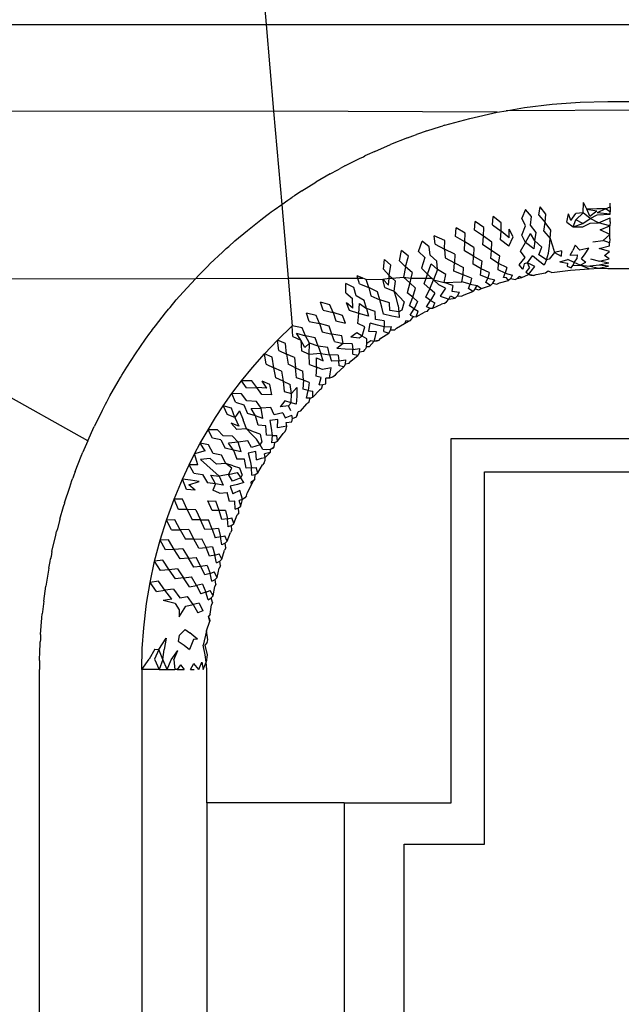
# Model space of a CAD drawing. Extents: x -67 to 41, y -49 to 50.
# Drawn here: x 8 to 9, y 29 to 29 of the extents above; entities that cross this region are included whole.
import ezdxf

# ---------------------------------------------------------------- set-up
doc = ezdxf.new("R2010")
doc.units = 0
doc.header["$MEASUREMENT"] = 0
doc.layers.get('0').update_dxf_attribs({"linetype": 'CONTINUOUS'})

msp = doc.modelspace()

# ---------------------------------------------------------------- linework, layer by layer
for p, q in [((8.36136, 29.51235), (8.36514, 29.46884)), ((8.19687, 29.46884), (8.36514, 29.46884)), ((8.36514, 29.46884), (8.36958, 29.41773)), ((8.36514, 29.46884), (8.83577, 29.46884)), ((8.50642, 29.41797), (8.51734, 29.41986)), ((8.85175, 29.41986), (8.50642, 29.41797)), ((8.51734, 29.41986), (8.53364, 29.42187)), ((8.53364, 29.42187), (8.55002, 29.42308)), ((8.55002, 29.42308), (8.56644, 29.42348)), ((8.56644, 29.42348), (8.80265, 29.42348)), ((8.36958, 29.41773), (8.19687, 29.41743)), ((8.36958, 29.41773), (8.37436, 29.36275)), ((8.50116, 29.41705), (8.36958, 29.41773)), ((8.47037, 29.4094), (8.48513, 29.41346)), ((8.48513, 29.41346), (8.50116, 29.41705)), ((8.50116, 29.41705), (8.50642, 29.41797)), ((8.45989, 29.40607), (8.46791, 29.40862)), ((8.46791, 29.40862), (8.4693, 29.40908)), ((8.47037, 29.4094), (8.4693, 29.40908)), ((8.44832, 29.40194), (8.43838, 29.39801)), ((8.44832, 29.40194), (8.45163, 29.40312)), ((8.45163, 29.40312), (8.4537, 29.40392)), ((8.45603, 29.40469), (8.4537, 29.40392)), ((8.45989, 29.40607), (8.45603, 29.40469)), ((8.42909, 29.394), (8.43838, 29.39801)), ((8.42022, 29.38985), (8.42242, 29.39088)), ((8.42242, 29.39088), (8.42336, 29.39136)), ((8.42475, 29.39197), (8.42336, 29.39136)), ((8.42909, 29.394), (8.42475, 29.39197)), ((8.41148, 29.38545), (8.40869, 29.38397)), ((8.41148, 29.38545), (8.42022, 29.38985)), ((8.40289, 29.3808), (8.3944, 29.37587)), ((8.40289, 29.3808), (8.40743, 29.38326)), ((8.40743, 29.38326), (8.40869, 29.38397)), ((8.38612, 29.37075), (8.3944, 29.37587)), ((8.37966, 29.36649), (8.38052, 29.36709)), ((8.38189, 29.36796), (8.38052, 29.36709)), ((8.38612, 29.37075), (8.38189, 29.36796)), ((8.3699, 29.35969), (8.37436, 29.36275)), ((8.37436, 29.36275), (8.37794, 29.36535)), ((8.37436, 29.36275), (8.37813, 29.31932)), ((8.37794, 29.36535), (8.37966, 29.36649)), ((8.52566, 29.3564), (8.52648, 29.36131)), ((8.52993, 29.35703), (8.52648, 29.36131)), ((8.55179, 29.35783), (8.55196, 29.36396)), ((8.55394, 29.35996), (8.55196, 29.36396)), ((8.56509, 29.36028), (8.56773, 29.36146)), ((8.56773, 29.36146), (8.56771, 29.35854)), ((8.56773, 29.36146), (8.56774, 29.36363)), ((8.36201, 29.35378), (8.36555, 29.35643)), ((8.36555, 29.35643), (8.36709, 29.35763)), ((8.36709, 29.35763), (8.36818, 29.3584)), ((8.36818, 29.3584), (8.3699, 29.35969)), ((8.49849, 29.35071), (8.49881, 29.35567)), ((8.50364, 29.35201), (8.49881, 29.35567)), ((8.51798, 29.35989), (8.51567, 29.35464)), ((8.52148, 29.35571), (8.51798, 29.35989)), ((8.52079, 29.35067), (8.52148, 29.35571)), ((8.52566, 29.3564), (8.52955, 29.35208)), ((8.52955, 29.35208), (8.52993, 29.35703)), ((8.54213, 29.35229), (8.54312, 29.35717)), ((8.54458, 29.35339), (8.54312, 29.35717)), ((8.54458, 29.35339), (8.54759, 29.35754)), ((8.54747, 29.35364), (8.55179, 29.35783)), ((8.55179, 29.35783), (8.54759, 29.35754)), ((8.55591, 29.35451), (8.55179, 29.35783)), ((8.55995, 29.36017), (8.55394, 29.35996)), ((8.55394, 29.35996), (8.55997, 29.35906)), ((8.55586, 29.35584), (8.55394, 29.35996)), ((8.55586, 29.35584), (8.55997, 29.35906)), ((8.55591, 29.35451), (8.56002, 29.35664)), ((8.56509, 29.36028), (8.55995, 29.36017)), ((8.56509, 29.36028), (8.56, 29.35788)), ((8.5677, 29.35714), (8.56, 29.35788)), ((8.56002, 29.35664), (8.5677, 29.35714)), ((8.56771, 29.35854), (8.56509, 29.36028)), ((8.5677, 29.35714), (8.56771, 29.35854)), ((8.35414, 29.34752), (8.36201, 29.35378)), ((8.48787, 29.34768), (8.4882, 29.35271)), ((8.49327, 29.34928), (8.4882, 29.35271)), ((8.49849, 29.35071), (8.50356, 29.347)), ((8.50356, 29.347), (8.50364, 29.35201)), ((8.51793, 29.35014), (8.51567, 29.35464)), ((8.51575, 29.34476), (8.51793, 29.35014)), ((8.52415, 29.34632), (8.52079, 29.35067)), ((8.52873, 29.34704), (8.52955, 29.35208)), ((8.53286, 29.34762), (8.52955, 29.35208)), ((8.54213, 29.35229), (8.546, 29.34959)), ((8.546, 29.34959), (8.54747, 29.35364)), ((8.546, 29.34959), (8.55163, 29.35154)), ((8.546, 29.34959), (8.55173, 29.34952)), ((8.55163, 29.35154), (8.54747, 29.35364)), ((8.55163, 29.35154), (8.55591, 29.35451)), ((8.55173, 29.34952), (8.556, 29.35177)), ((8.56097, 29.35187), (8.55591, 29.35451)), ((8.556, 29.35177), (8.56097, 29.35187)), ((8.56097, 29.35187), (8.56768, 29.35493)), ((8.56762, 29.35018), (8.56097, 29.35187)), ((8.56186, 29.3478), (8.56762, 29.35018)), ((8.5676, 29.34893), (8.56762, 29.35018)), ((8.56765, 29.35261), (8.56762, 29.35018)), ((8.56765, 29.35261), (8.56768, 29.35493)), ((8.34675, 29.34127), (8.35414, 29.34752)), ((8.47034, 29.34161), (8.46419, 29.34425)), ((8.46461, 29.33934), (8.46419, 29.34425)), ((8.47663, 29.34394), (8.47697, 29.34906)), ((8.4822, 29.34076), (8.47663, 29.34394)), ((8.48234, 29.34591), (8.47697, 29.34906)), ((8.4822, 29.34076), (8.48234, 29.34591)), ((8.49312, 29.34419), (8.48787, 29.34768)), ((8.49281, 29.33905), (8.49312, 29.34419)), ((8.49312, 29.34419), (8.49327, 29.34928)), ((8.49803, 29.34055), (8.49312, 29.34419)), ((8.50324, 29.34192), (8.50356, 29.347)), ((8.50822, 29.34313), (8.50356, 29.347)), ((8.50807, 29.33824), (8.51072, 29.3437)), ((8.50822, 29.34313), (8.50836, 29.34814)), ((8.51072, 29.3437), (8.50836, 29.34814)), ((8.51793, 29.34037), (8.51575, 29.34476)), ((8.51793, 29.34037), (8.52074, 29.34572)), ((8.52343, 29.34139), (8.52074, 29.34572)), ((8.52343, 29.34139), (8.52415, 29.34632)), ((8.52873, 29.34704), (8.53242, 29.34278)), ((8.53242, 29.34278), (8.53286, 29.34762)), ((8.56754, 29.34512), (8.56186, 29.3478)), ((8.56754, 29.34512), (8.56362, 29.34151)), ((8.56748, 29.34254), (8.56751, 29.34383)), ((8.56751, 29.34383), (8.56754, 29.34512)), ((8.56754, 29.34512), (8.56756, 29.3464)), ((8.56756, 29.3464), (8.5676, 29.34893)), ((8.3417, 29.3368), (8.34318, 29.33807)), ((8.34318, 29.33807), (8.34675, 29.34127)), ((8.45482, 29.33508), (8.45708, 29.34126)), ((8.46111, 29.33787), (8.45708, 29.34126)), ((8.46168, 29.33285), (8.46111, 29.33787)), ((8.46461, 29.33934), (8.47022, 29.33638)), ((8.47022, 29.33638), (8.47034, 29.34161)), ((8.48189, 29.33553), (8.4822, 29.34076)), ((8.48742, 29.33738), (8.4822, 29.34076)), ((8.49782, 29.33559), (8.49281, 29.33905)), ((8.49782, 29.33559), (8.49803, 29.34055)), ((8.50807, 29.33824), (8.50324, 29.34192)), ((8.515, 29.33522), (8.51793, 29.34037)), ((8.5227, 29.33673), (8.51793, 29.34037)), ((8.52343, 29.34139), (8.5227, 29.33673)), ((8.52755, 29.33754), (8.52343, 29.34139)), ((8.53147, 29.33402), (8.53197, 29.3382)), ((8.53197, 29.3382), (8.53242, 29.34278)), ((8.53242, 29.34278), (8.53374, 29.33845)), ((8.53374, 29.33845), (8.53495, 29.33451)), ((8.54719, 29.33887), (8.54571, 29.33572)), ((8.54986, 29.33585), (8.54719, 29.33887)), ((8.55747, 29.34074), (8.56362, 29.34151)), ((8.56129, 29.33693), (8.56738, 29.3384)), ((8.56743, 29.3401), (8.56362, 29.34151)), ((8.56738, 29.3384), (8.56743, 29.3401)), ((8.56748, 29.34254), (8.56743, 29.3401)), ((8.33229, 29.32793), (8.33941, 29.3347)), ((8.33941, 29.3347), (8.34084, 29.33597)), ((8.34084, 29.33597), (8.3417, 29.3368)), ((8.44362, 29.32964), (8.44497, 29.3356)), ((8.44892, 29.33229), (8.44497, 29.3356)), ((8.44733, 29.32611), (8.44892, 29.33229)), ((8.45859, 29.33148), (8.45482, 29.33508)), ((8.46564, 29.32929), (8.46168, 29.33285)), ((8.47619, 29.33349), (8.47022, 29.33638)), ((8.47022, 29.33638), (8.47065, 29.33135)), ((8.47619, 29.33349), (8.47601, 29.32838)), ((8.48722, 29.33236), (8.48189, 29.33553)), ((8.48698, 29.32759), (8.48722, 29.33236)), ((8.48742, 29.33738), (8.48722, 29.33236)), ((8.48722, 29.33236), (8.49236, 29.32933)), ((8.49757, 29.33089), (8.49782, 29.33559)), ((8.50284, 29.33233), (8.49782, 29.33559)), ((8.50201, 29.32793), (8.50284, 29.33233)), ((8.51777, 29.33164), (8.515, 29.33522)), ((8.5191, 29.32832), (8.52193, 29.33246)), ((8.52546, 29.3295), (8.52193, 29.33246)), ((8.52574, 29.33314), (8.52755, 29.33754)), ((8.53017, 29.33026), (8.52574, 29.33314)), ((8.53017, 29.33026), (8.53147, 29.33402)), ((8.53495, 29.33451), (8.53188, 29.33052)), ((8.53908, 29.33552), (8.53495, 29.33451)), ((8.53495, 29.33451), (8.53892, 29.33228)), ((8.53908, 29.33552), (8.53892, 29.33228)), ((8.54424, 29.33285), (8.54571, 29.33572)), ((8.54424, 29.33285), (8.54834, 29.33303)), ((8.54834, 29.33303), (8.54804, 29.3308)), ((8.55525, 29.33699), (8.54986, 29.33585)), ((8.55088, 29.33069), (8.55305, 29.33362)), ((8.55305, 29.33362), (8.55525, 29.33699)), ((8.56727, 29.33512), (8.56129, 29.33693)), ((8.56433, 29.33271), (8.56727, 29.33512)), ((8.56708, 29.3307), (8.56433, 29.33271)), ((8.32981, 29.32547), (8.33062, 29.32624)), ((8.33062, 29.32624), (8.33229, 29.32793)), ((8.43426, 29.32458), (8.43482, 29.33029)), ((8.43861, 29.32699), (8.43482, 29.33029)), ((8.43766, 29.32096), (8.43861, 29.32699)), ((8.44362, 29.32964), (8.44733, 29.32611)), ((8.45859, 29.33148), (8.45656, 29.32523)), ((8.46021, 29.32174), (8.46244, 29.32791)), ((8.46244, 29.32791), (8.46616, 29.3244)), ((8.46616, 29.3244), (8.46564, 29.32929)), ((8.47065, 29.33135), (8.47601, 29.32838)), ((8.47578, 29.32354), (8.47601, 29.32838)), ((8.47601, 29.32838), (8.48146, 29.32567)), ((8.49169, 29.32489), (8.48698, 29.32759)), ((8.49169, 29.32489), (8.49236, 29.32933)), ((8.50201, 29.32793), (8.49757, 29.33089)), ((8.50175, 29.3242), (8.50201, 29.32793)), ((8.50687, 29.32556), (8.50201, 29.32793)), ((8.51425, 29.3273), (8.51777, 29.33164)), ((8.51623, 29.32475), (8.51425, 29.3273)), ((8.51705, 29.3279), (8.51623, 29.32475)), ((8.5191, 29.32832), (8.51705, 29.3279)), ((8.52333, 29.32616), (8.5191, 29.32832)), ((8.52019, 29.32556), (8.5191, 29.32832)), ((8.52114, 29.32346), (8.52333, 29.32616)), ((8.52881, 29.32709), (8.52546, 29.3295)), ((8.53017, 29.33026), (8.52881, 29.32709)), ((8.53188, 29.33052), (8.53017, 29.33026)), ((8.53801, 29.32906), (8.54276, 29.33032)), ((8.53801, 29.32906), (8.54258, 29.32821)), ((8.54258, 29.32821), (8.54236, 29.32651)), ((8.54236, 29.32651), (8.54486, 29.32549)), ((8.54651, 29.32865), (8.54276, 29.33032)), ((8.54486, 29.32549), (8.5457, 29.32681)), ((8.54651, 29.32865), (8.5457, 29.32681)), ((8.5457, 29.32681), (8.55016, 29.3271)), ((8.54651, 29.32865), (8.54804, 29.3308)), ((8.55016, 29.3271), (8.54651, 29.32865)), ((8.55016, 29.3271), (8.55333, 29.32874)), ((8.55016, 29.3271), (8.55569, 29.32648)), ((8.55539, 29.3248), (8.55016, 29.3271)), ((8.55088, 29.33069), (8.55333, 29.32874)), ((8.56127, 29.32709), (8.55569, 29.32648)), ((8.55569, 29.32648), (8.56107, 29.32532)), ((8.55616, 29.33084), (8.56139, 29.32941)), ((8.56107, 29.32532), (8.56676, 29.32644)), ((8.56693, 29.32828), (8.56127, 29.32709)), ((8.56676, 29.32644), (8.56127, 29.32709)), ((8.56139, 29.32941), (8.56708, 29.3307)), ((8.56693, 29.32828), (8.56139, 29.32941)), ((8.32376, 29.31922), (8.3254, 29.32098)), ((8.3254, 29.32098), (8.32872, 29.32433)), ((8.32872, 29.32433), (8.32981, 29.32547)), ((8.4222, 29.31939), (8.41882, 29.32077)), ((8.41918, 29.31939), (8.41882, 29.32077)), ((8.43766, 29.32096), (8.43426, 29.32458)), ((8.43755, 29.31942), (8.43766, 29.32096)), ((8.43935, 29.31942), (8.43766, 29.32096)), ((8.44733, 29.32611), (8.4461, 29.32004)), ((8.45119, 29.32264), (8.44733, 29.32611)), ((8.45119, 29.32264), (8.4504, 29.31944)), ((8.46021, 29.32174), (8.45656, 29.32523)), ((8.45944, 29.31946), (8.46021, 29.32174)), ((8.46261, 29.31947), (8.46021, 29.32174)), ((8.46616, 29.3244), (8.46367, 29.31845)), ((8.47094, 29.32159), (8.46616, 29.3244)), ((8.47009, 29.31688), (8.47094, 29.32159)), ((8.48118, 29.32128), (8.47578, 29.32354)), ((8.4805, 29.31727), (8.48118, 29.32128)), ((8.48118, 29.32128), (8.48146, 29.32567)), ((8.48603, 29.31929), (8.48118, 29.32128)), ((8.4913, 29.32106), (8.49169, 29.32489)), ((8.49566, 29.3194), (8.4913, 29.32106)), ((8.49652, 29.3227), (8.49169, 29.32489)), ((8.49652, 29.3227), (8.49566, 29.3194)), ((8.506, 29.32233), (8.50175, 29.3242)), ((8.50498, 29.31975), (8.506, 29.32233)), ((8.50687, 29.32556), (8.506, 29.32233)), ((8.506, 29.32233), (8.51022, 29.32108)), ((8.50919, 29.31923), (8.51022, 29.32108)), ((8.51303, 29.31923), (8.51423, 29.32042)), ((8.51573, 29.31984), (8.51423, 29.32042)), ((8.51573, 29.31984), (8.51966, 29.32158)), ((8.52019, 29.32556), (8.51803, 29.32284)), ((8.51966, 29.32158), (8.51803, 29.32284)), ((8.51966, 29.32158), (8.52114, 29.32346)), ((8.52115, 29.32096), (8.51966, 29.32158)), ((8.52251, 29.32092), (8.51966, 29.32158)), ((8.52251, 29.32092), (8.52115, 29.32096)), ((8.52251, 29.32092), (8.52423, 29.32154)), ((8.52423, 29.32154), (8.52968, 29.32247)), ((8.52968, 29.32247), (8.53133, 29.32363)), ((8.53133, 29.32363), (8.5334, 29.32272)), ((8.5334, 29.32272), (8.54437, 29.32402)), ((8.54437, 29.32402), (8.55539, 29.3248)), ((8.55539, 29.3248), (8.56107, 29.32532)), ((8.56107, 29.32532), (8.56643, 29.32506)), ((8.56643, 29.32506), (8.80265, 29.32506)), ((8.19687, 29.319), (8.32376, 29.31922)), ((8.31848, 29.31357), (8.32376, 29.31922)), ((8.32376, 29.31922), (8.37813, 29.31932)), ((8.37813, 29.31932), (8.41918, 29.31939)), ((8.37813, 29.31932), (8.38057, 29.29122)), ((8.41676, 29.3138), (8.41207, 29.31631)), ((8.41217, 29.31066), (8.41207, 29.31631)), ((8.42008, 29.31599), (8.41918, 29.31939)), ((8.41918, 29.31939), (8.4222, 29.31939)), ((8.42008, 29.31599), (8.42557, 29.31378)), ((8.42417, 29.31859), (8.4222, 29.31939)), ((8.42417, 29.31859), (8.43386, 29.31879)), ((8.42557, 29.31378), (8.42417, 29.31859)), ((8.43386, 29.31879), (8.43755, 29.31942)), ((8.43511, 29.31394), (8.43386, 29.31879)), ((8.43727, 29.31519), (8.43386, 29.31879)), ((8.43727, 29.31519), (8.43755, 29.31942)), ((8.43755, 29.31942), (8.43935, 29.31942)), ((8.43935, 29.31942), (8.4461, 29.32004)), ((8.44144, 29.31754), (8.43935, 29.31942)), ((8.44056, 29.31167), (8.44144, 29.31754)), ((8.44969, 29.31662), (8.4461, 29.32004)), ((8.4461, 29.32004), (8.4504, 29.31944)), ((8.44969, 29.31662), (8.44814, 29.31081)), ((8.4504, 29.31944), (8.44969, 29.31662)), ((8.44969, 29.31662), (8.45309, 29.31339)), ((8.4504, 29.31944), (8.45944, 29.31946)), ((8.45825, 29.31594), (8.45944, 29.31946)), ((8.45825, 29.31594), (8.46147, 29.313)), ((8.45944, 29.31946), (8.46261, 29.31947)), ((8.46147, 29.313), (8.46367, 29.31845)), ((8.46367, 29.31845), (8.46261, 29.31947)), ((8.46367, 29.31845), (8.4669, 29.31549)), ((8.46367, 29.31845), (8.47009, 29.31688)), ((8.47086, 29.31339), (8.4669, 29.31549)), ((8.47009, 29.31688), (8.4805, 29.31727)), ((8.47508, 29.31515), (8.47009, 29.31688)), ((8.47508, 29.31515), (8.47451, 29.31179)), ((8.48525, 29.31593), (8.4805, 29.31727)), ((8.48427, 29.31321), (8.48525, 29.31593)), ((8.48603, 29.31929), (8.48525, 29.31593)), ((8.48525, 29.31593), (8.48947, 29.31505)), ((8.48831, 29.31301), (8.48947, 29.31505)), ((8.48947, 29.31505), (8.49203, 29.31333)), ((8.49203, 29.31333), (8.49731, 29.31501)), ((8.49463, 29.31674), (8.49566, 29.3194)), ((8.49731, 29.31501), (8.49463, 29.31674)), ((8.49566, 29.3194), (8.49986, 29.31833)), ((8.49873, 29.31638), (8.49731, 29.31501)), ((8.49873, 29.31638), (8.49986, 29.31833)), ((8.49873, 29.31638), (8.50102, 29.31581)), ((8.50102, 29.31581), (8.50249, 29.31653)), ((8.50249, 29.31653), (8.50784, 29.31797)), ((8.50668, 29.31954), (8.50498, 29.31975)), ((8.50784, 29.31797), (8.50668, 29.31954)), ((8.50919, 29.31923), (8.50784, 29.31797)), ((8.50919, 29.31923), (8.51171, 29.31862)), ((8.51171, 29.31862), (8.51303, 29.31923)), ((8.51303, 29.31923), (8.51573, 29.31984)), ((8.31226, 29.30652), (8.31848, 29.31357)), ((8.41217, 29.31066), (8.41594, 29.30741)), ((8.41819, 29.30895), (8.41676, 29.3138)), ((8.42284, 29.30627), (8.41819, 29.30895)), ((8.43084, 29.31138), (8.42557, 29.31378)), ((8.42557, 29.31378), (8.42688, 29.3089)), ((8.42688, 29.3089), (8.43215, 29.30668)), ((8.43215, 29.30668), (8.43084, 29.31138)), ((8.43511, 29.31394), (8.44056, 29.31167)), ((8.44367, 29.30835), (8.44056, 29.31167)), ((8.44187, 29.30733), (8.44056, 29.31167)), ((8.45163, 29.30811), (8.44814, 29.31081)), ((8.45163, 29.30811), (8.45309, 29.31339)), ((8.4593, 29.30809), (8.46147, 29.313)), ((8.46454, 29.31059), (8.46147, 29.313)), ((8.46454, 29.31059), (8.46204, 29.30622)), ((8.47086, 29.31339), (8.46773, 29.30887)), ((8.46773, 29.30887), (8.4706, 29.30771)), ((8.47268, 29.30693), (8.47371, 29.30905)), ((8.47371, 29.30905), (8.4765, 29.30757)), ((8.47451, 29.31179), (8.47894, 29.31118)), ((8.4765, 29.30757), (8.4778, 29.30906)), ((8.4778, 29.30906), (8.47894, 29.31118)), ((8.4778, 29.30906), (8.48011, 29.30872)), ((8.48011, 29.30872), (8.48169, 29.30963)), ((8.48169, 29.30963), (8.48688, 29.31156)), ((8.48688, 29.31156), (8.48427, 29.31321)), ((8.48831, 29.31301), (8.48688, 29.31156)), ((8.48831, 29.31301), (8.49048, 29.31251)), ((8.49048, 29.31251), (8.49203, 29.31333)), ((8.30864, 29.30217), (8.31226, 29.30652)), ((8.39873, 29.30061), (8.39711, 29.30533)), ((8.40273, 29.30374), (8.39711, 29.30533)), ((8.40463, 29.29912), (8.40273, 29.30374)), ((8.41419, 29.30027), (8.41244, 29.30494)), ((8.41621, 29.30171), (8.41244, 29.30494)), ((8.41621, 29.30171), (8.41594, 29.30741)), ((8.41985, 29.29856), (8.42013, 29.30445)), ((8.42013, 29.30445), (8.42419, 29.30155)), ((8.42419, 29.30155), (8.42284, 29.30627)), ((8.43772, 29.3049), (8.43215, 29.30668)), ((8.43334, 29.30222), (8.43215, 29.30668)), ((8.43799, 29.30039), (8.43772, 29.3049)), ((8.44299, 29.30334), (8.44187, 29.30733)), ((8.44299, 29.30334), (8.44337, 29.29954)), ((8.44653, 29.30536), (8.44367, 29.30835)), ((8.44653, 29.30536), (8.4451, 29.30055)), ((8.4496, 29.30306), (8.45163, 29.30811)), ((8.45233, 29.30127), (8.4496, 29.30306)), ((8.45438, 29.30561), (8.45163, 29.30811)), ((8.45438, 29.30561), (8.45233, 29.30127)), ((8.46204, 29.30622), (8.4593, 29.30809)), ((8.45951, 29.3025), (8.46204, 29.30622)), ((8.46204, 29.30622), (8.46445, 29.30491)), ((8.46334, 29.30169), (8.46445, 29.30491)), ((8.46334, 29.30169), (8.46835, 29.30404)), ((8.46993, 29.30444), (8.46835, 29.30404)), ((8.46993, 29.30444), (8.4714, 29.30541)), ((8.4706, 29.30771), (8.47268, 29.30693)), ((8.4714, 29.30541), (8.47268, 29.30693)), ((8.47268, 29.30693), (8.4765, 29.30757)), ((8.29997, 29.29129), (8.306, 29.299)), ((8.306, 29.299), (8.30775, 29.30114)), ((8.30775, 29.30114), (8.30864, 29.30217)), ((8.39473, 29.29737), (8.389, 29.2987)), ((8.3906, 29.29388), (8.389, 29.2987)), ((8.39655, 29.29262), (8.39473, 29.29737)), ((8.39873, 29.30061), (8.40463, 29.29912)), ((8.41019, 29.29732), (8.40463, 29.29912)), ((8.40463, 29.29912), (8.4063, 29.29433)), ((8.41197, 29.2928), (8.41019, 29.29732)), ((8.41985, 29.29856), (8.41419, 29.30027)), ((8.41924, 29.29271), (8.41985, 29.29856)), ((8.42543, 29.29706), (8.41985, 29.29856)), ((8.42942, 29.29972), (8.42419, 29.30155)), ((8.42419, 29.30155), (8.42543, 29.29706)), ((8.42948, 29.29496), (8.42942, 29.29972)), ((8.43435, 29.29812), (8.43334, 29.30222)), ((8.4391, 29.29698), (8.43435, 29.29812)), ((8.44337, 29.29954), (8.43799, 29.30039)), ((8.4451, 29.30055), (8.44337, 29.29954)), ((8.44337, 29.29954), (8.44347, 29.29626)), ((8.45004, 29.29749), (8.45233, 29.30127)), ((8.45004, 29.29749), (8.45185, 29.29674)), ((8.45233, 29.30127), (8.45471, 29.30003)), ((8.45359, 29.29668), (8.45471, 29.30003)), ((8.45359, 29.29668), (8.45848, 29.29926)), ((8.45996, 29.29969), (8.45848, 29.29926)), ((8.46153, 29.30179), (8.45951, 29.3025)), ((8.45996, 29.29969), (8.46153, 29.30179)), ((8.46153, 29.30179), (8.46334, 29.30169)), ((8.3906, 29.29388), (8.39655, 29.29262)), ((8.40222, 29.29107), (8.39655, 29.29262)), ((8.39655, 29.29262), (8.39821, 29.28773)), ((8.4063, 29.29433), (8.41197, 29.2928)), ((8.4232, 29.29062), (8.41924, 29.29271)), ((8.42558, 29.28806), (8.42647, 29.29292)), ((8.43079, 29.29165), (8.42647, 29.29292)), ((8.43467, 29.2942), (8.42948, 29.29496)), ((8.43471, 29.2908), (8.43079, 29.29165)), ((8.43467, 29.2942), (8.43471, 29.2908)), ((8.44347, 29.29626), (8.4391, 29.29698)), ((8.44186, 29.28987), (8.4466, 29.29273)), ((8.4475, 29.29428), (8.4466, 29.29273)), ((8.4466, 29.29273), (8.44899, 29.29412)), ((8.44899, 29.29412), (8.4475, 29.29428)), ((8.44899, 29.29412), (8.45022, 29.29448)), ((8.45022, 29.29448), (8.45185, 29.29674)), ((8.45185, 29.29674), (8.45359, 29.29668)), ((8.29415, 29.28339), (8.29677, 29.28695)), ((8.29677, 29.28695), (8.29765, 29.28819)), ((8.29765, 29.28819), (8.29836, 29.28911)), ((8.29836, 29.28911), (8.29997, 29.29129)), ((8.37192, 29.28287), (8.38057, 29.29122)), ((8.38644, 29.29022), (8.38057, 29.29122)), ((8.38084, 29.28504), (8.38057, 29.29122)), ((8.38299, 29.28706), (8.38826, 29.28537)), ((8.38551, 29.28283), (8.38299, 29.28706)), ((8.38826, 29.28537), (8.38644, 29.29022)), ((8.39821, 29.28773), (8.40394, 29.28644)), ((8.40394, 29.28644), (8.40222, 29.29107)), ((8.40552, 29.28203), (8.40394, 29.28644)), ((8.40966, 29.28541), (8.40394, 29.28644)), ((8.41851, 29.28721), (8.41505, 29.28457)), ((8.42167, 29.28523), (8.41851, 29.28721)), ((8.42167, 29.28523), (8.4232, 29.29062)), ((8.43021, 29.28779), (8.42558, 29.28806)), ((8.42931, 29.28448), (8.43021, 29.28779)), ((8.43279, 29.28396), (8.4374, 29.28703)), ((8.43442, 29.28796), (8.43471, 29.2908)), ((8.43442, 29.28796), (8.4374, 29.28703)), ((8.43471, 29.2908), (8.43891, 29.29087)), ((8.4374, 29.28703), (8.43842, 29.28874)), ((8.43842, 29.28874), (8.43891, 29.29087)), ((8.44073, 29.28882), (8.43842, 29.28874)), ((8.44073, 29.28882), (8.44186, 29.28987)), ((8.28819, 29.27476), (8.29415, 29.28339)), ((8.36416, 29.27472), (8.37192, 29.28287)), ((8.37661, 29.28092), (8.37192, 29.28287)), ((8.37259, 29.27684), (8.37192, 29.28287)), ((8.37721, 29.2747), (8.37661, 29.28092)), ((8.38084, 29.28504), (8.38551, 29.28283)), ((8.38804, 29.27862), (8.38551, 29.28283)), ((8.38551, 29.28283), (8.38599, 29.27665)), ((8.39073, 29.28112), (8.38804, 29.27862)), ((8.39408, 29.28415), (8.38826, 29.28537)), ((8.39073, 29.28112), (8.38826, 29.28537)), ((8.3905, 29.27451), (8.39073, 29.28112)), ((8.3958, 29.27942), (8.39073, 29.28112)), ((8.3958, 29.27942), (8.39408, 29.28415)), ((8.40552, 29.28203), (8.4105, 29.28097)), ((8.4105, 29.28097), (8.40688, 29.27795)), ((8.4105, 29.28097), (8.40966, 29.28541)), ((8.41579, 29.28075), (8.4105, 29.28097)), ((8.41995, 29.28394), (8.41505, 29.28457)), ((8.41579, 29.28075), (8.4162, 29.27742)), ((8.42167, 29.28523), (8.41995, 29.28394)), ((8.42444, 29.2837), (8.42167, 29.28523)), ((8.42424, 29.27891), (8.42453, 29.28104)), ((8.42453, 29.28104), (8.42444, 29.2837)), ((8.42453, 29.28104), (8.42679, 29.28268)), ((8.42579, 29.27897), (8.42873, 29.28219)), ((8.42679, 29.28268), (8.42873, 29.28219)), ((8.42873, 29.28219), (8.42931, 29.28448)), ((8.43152, 29.28273), (8.42873, 29.28219)), ((8.43028, 29.28221), (8.42873, 29.28219)), ((8.43152, 29.28273), (8.43028, 29.28221)), ((8.43152, 29.28273), (8.43279, 29.28396)), ((8.28316, 29.26701), (8.28819, 29.27476)), ((8.35712, 29.26671), (8.36416, 29.27472)), ((8.36879, 29.27281), (8.36416, 29.27472)), ((8.36511, 29.26876), (8.36416, 29.27472)), ((8.37259, 29.27684), (8.37721, 29.2747)), ((8.38192, 29.27264), (8.37721, 29.2747)), ((8.37721, 29.2747), (8.37807, 29.26867)), ((8.3905, 29.27451), (8.38599, 29.27665)), ((8.39738, 29.27493), (8.3905, 29.27451)), ((8.39067, 29.26857), (8.3905, 29.27451)), ((8.40151, 29.2786), (8.3958, 29.27942)), ((8.3958, 29.27942), (8.39738, 29.27493)), ((8.39738, 29.27493), (8.40249, 29.27416)), ((8.39873, 29.27075), (8.39738, 29.27493)), ((8.40249, 29.27416), (8.40151, 29.2786)), ((8.40249, 29.27416), (8.40363, 29.27052)), ((8.40765, 29.27406), (8.40249, 29.27416)), ((8.41176, 29.2775), (8.40688, 29.27795)), ((8.40765, 29.27406), (8.40807, 29.27064)), ((8.4162, 29.27742), (8.41176, 29.2775)), ((8.41509, 29.27057), (8.41939, 29.27407)), ((8.4162, 29.27742), (8.42044, 29.27794)), ((8.41623, 29.27462), (8.4162, 29.27742)), ((8.41623, 29.27462), (8.41939, 29.27407)), ((8.42019, 29.27582), (8.41939, 29.27407)), ((8.42019, 29.27582), (8.42044, 29.27794)), ((8.4226, 29.27621), (8.42019, 29.27582)), ((8.4226, 29.27621), (8.42358, 29.27732)), ((8.42424, 29.27891), (8.42358, 29.27732)), ((8.42579, 29.27897), (8.42424, 29.27891)), ((8.36511, 29.26876), (8.36966, 29.26665)), ((8.36966, 29.26665), (8.36879, 29.27281)), ((8.38255, 29.2666), (8.37807, 29.26867)), ((8.38192, 29.27264), (8.38255, 29.2666)), ((8.39067, 29.26857), (8.39481, 29.26704)), ((8.39478, 29.27251), (8.39873, 29.27075)), ((8.39481, 29.26704), (8.39478, 29.27251)), ((8.40807, 29.27064), (8.40363, 29.27052)), ((8.40807, 29.27064), (8.41219, 29.27128)), ((8.40809, 29.26773), (8.40807, 29.27064)), ((8.41187, 29.269), (8.41101, 29.2671)), ((8.41187, 29.269), (8.41219, 29.27128)), ((8.41187, 29.269), (8.414, 29.26929)), ((8.414, 29.26929), (8.41509, 29.27057)), ((8.28029, 29.2623), (8.28316, 29.26701)), ((8.35076, 29.2589), (8.35712, 29.26671)), ((8.37432, 29.26464), (8.36966, 29.26665)), ((8.37081, 29.2607), (8.36966, 29.26665)), ((8.37432, 29.26464), (8.37522, 29.25866)), ((8.38255, 29.2666), (8.38678, 29.26467)), ((8.38296, 29.26067), (8.38255, 29.2666)), ((8.38716, 29.25932), (8.38678, 29.26467)), ((8.39481, 29.26704), (8.39435, 29.26174)), ((8.3983, 29.2656), (8.39481, 29.26704)), ((8.40343, 29.26648), (8.3983, 29.2656)), ((8.40252, 29.26054), (8.40285, 29.26294)), ((8.40285, 29.26294), (8.40343, 29.26648)), ((8.40573, 29.26197), (8.40689, 29.26341)), ((8.40689, 29.26341), (8.41101, 29.2671)), ((8.41101, 29.2671), (8.40809, 29.26773)), ((8.26013, 29.22363), (8.19687, 29.25891)), ((8.27314, 29.24999), (8.27802, 29.25856)), ((8.27802, 29.25856), (8.2794, 29.26088)), ((8.2794, 29.26088), (8.28029, 29.2623)), ((8.34506, 29.25136), (8.35076, 29.2589)), ((8.35674, 29.25888), (8.35076, 29.2589)), ((8.35356, 29.25486), (8.35076, 29.2589)), ((8.35969, 29.25489), (8.35674, 29.25888)), ((8.36735, 29.25667), (8.36276, 29.25865)), ((8.36565, 29.25463), (8.36276, 29.25865)), ((8.36846, 29.25071), (8.36735, 29.25667)), ((8.37522, 29.25866), (8.37081, 29.2607)), ((8.37522, 29.25866), (8.37938, 29.25675)), ((8.37522, 29.25866), (8.37583, 29.2527)), ((8.38003, 29.25147), (8.37938, 29.25675)), ((8.38716, 29.25932), (8.38296, 29.26067)), ((8.38716, 29.25932), (8.38685, 29.25392)), ((8.39051, 29.25783), (8.38716, 29.25932)), ((8.39051, 29.25783), (8.39001, 29.25315)), ((8.39756, 29.2609), (8.39435, 29.26174)), ((8.39639, 29.25664), (8.39756, 29.2609)), ((8.39639, 29.25664), (8.39855, 29.25665)), ((8.39781, 29.25427), (8.39855, 29.25665)), ((8.39855, 29.25665), (8.40033, 29.25718)), ((8.40252, 29.26054), (8.40028, 29.26049)), ((8.40033, 29.25718), (8.40028, 29.26049)), ((8.40431, 29.26102), (8.40252, 29.26054)), ((8.40573, 29.26197), (8.40431, 29.26102)), ((8.33995, 29.24413), (8.34506, 29.25136)), ((8.35074, 29.25116), (8.34506, 29.25136)), ((8.3472, 29.24632), (8.34506, 29.25136)), ((8.35372, 29.24713), (8.35074, 29.25116)), ((8.35356, 29.25486), (8.35969, 29.25489)), ((8.36565, 29.25463), (8.35969, 29.25489)), ((8.36255, 29.25078), (8.35969, 29.25489)), ((8.36846, 29.25071), (8.36255, 29.25078)), ((8.37583, 29.2527), (8.38003, 29.25147)), ((8.37984, 29.24595), (8.38003, 29.25147)), ((8.38321, 29.25507), (8.38003, 29.25147)), ((8.38321, 29.25507), (8.38325, 29.24992)), ((8.39001, 29.25315), (8.38685, 29.25392)), ((8.38899, 29.24878), (8.39001, 29.25315)), ((8.39001, 29.25315), (8.39267, 29.25278)), ((8.39272, 29.24931), (8.39267, 29.25278)), ((8.39272, 29.24931), (8.39652, 29.25333)), ((8.39781, 29.25427), (8.39652, 29.25333)), ((8.26854, 29.24131), (8.27058, 29.24516)), ((8.27058, 29.24516), (8.2713, 29.24659)), ((8.2713, 29.24659), (8.27191, 29.24767)), ((8.27191, 29.24767), (8.27314, 29.24999)), ((8.3472, 29.24632), (8.35198, 29.24475)), ((8.35941, 29.24673), (8.35372, 29.24713)), ((8.36226, 29.24279), (8.35941, 29.24673)), ((8.37627, 29.24706), (8.37341, 29.24354)), ((8.37984, 29.24595), (8.37627, 29.24706)), ((8.37984, 29.24595), (8.37842, 29.24423)), ((8.38293, 29.24519), (8.37984, 29.24595)), ((8.38325, 29.24992), (8.38293, 29.24519)), ((8.3855, 29.24113), (8.38911, 29.24532)), ((8.39104, 29.24878), (8.38899, 29.24878)), ((8.39026, 29.2462), (8.38911, 29.24532)), ((8.39026, 29.2462), (8.39104, 29.24878)), ((8.39104, 29.24878), (8.39272, 29.24931)), ((8.26854, 29.24131), (8.26392, 29.23192)), ((8.3354, 29.23724), (8.33995, 29.24413)), ((8.33995, 29.24413), (8.34218, 29.23905)), ((8.3447, 29.24276), (8.33995, 29.24413)), ((8.34678, 29.23729), (8.3447, 29.24276)), ((8.34951, 29.24127), (8.34678, 29.23729)), ((8.34951, 29.24127), (8.35157, 29.23584)), ((8.35198, 29.24475), (8.35428, 29.23973)), ((8.3589, 29.23821), (8.35428, 29.23973)), ((8.35635, 29.24261), (8.36226, 29.24279)), ((8.3589, 29.23821), (8.35635, 29.24261)), ((8.36802, 29.24311), (8.36226, 29.24279)), ((8.36328, 29.23679), (8.36226, 29.24279)), ((8.36984, 29.23897), (8.36802, 29.24311)), ((8.37509, 29.24011), (8.36984, 29.23897)), ((8.37842, 29.24423), (8.37341, 29.24354)), ((8.37509, 29.24011), (8.37632, 29.23708)), ((8.37965, 29.24125), (8.37842, 29.24423)), ((8.38311, 29.23779), (8.38395, 29.24064)), ((8.38373, 29.23901), (8.38395, 29.24064)), ((8.3855, 29.24113), (8.38395, 29.24064)), ((8.331, 29.2301), (8.3354, 29.23724)), ((8.34678, 29.23729), (8.34218, 29.23905)), ((8.34917, 29.23224), (8.34458, 29.23397)), ((8.3479, 29.23029), (8.34458, 29.23397)), ((8.34678, 29.23729), (8.34917, 29.23224)), ((8.35362, 29.23055), (8.35157, 29.23584)), ((8.36328, 29.23679), (8.3589, 29.23821)), ((8.36039, 29.23274), (8.3589, 29.23821)), ((8.37206, 29.23619), (8.36729, 29.23556)), ((8.36729, 29.23556), (8.36819, 29.23094)), ((8.37193, 29.23126), (8.37206, 29.23619)), ((8.37632, 29.23708), (8.38039, 29.23869)), ((8.37706, 29.23446), (8.38039, 29.23485)), ((8.37729, 29.23226), (8.37706, 29.23446)), ((8.3807, 29.23665), (8.38039, 29.23869)), ((8.38039, 29.23485), (8.3807, 29.23665)), ((8.3807, 29.23665), (8.38311, 29.23779)), ((8.38311, 29.23779), (8.38373, 29.23901)), ((8.26013, 29.22363), (8.26392, 29.23192)), ((8.32642, 29.22215), (8.331, 29.2301)), ((8.33648, 29.23012), (8.331, 29.2301)), ((8.33353, 29.22517), (8.331, 29.2301)), ((8.3399, 29.22652), (8.33648, 29.23012)), ((8.35362, 29.23055), (8.3479, 29.23029)), ((8.35781, 29.22896), (8.35362, 29.23055)), ((8.35677, 29.22739), (8.35362, 29.23055)), ((8.36165, 29.22757), (8.35781, 29.22896)), ((8.36496, 29.23233), (8.36039, 29.23274)), ((8.36165, 29.22757), (8.36262, 29.22281)), ((8.36542, 29.22699), (8.36496, 29.23233)), ((8.36819, 29.23094), (8.36868, 29.2267)), ((8.37513, 29.23191), (8.37193, 29.23126)), ((8.37195, 29.2234), (8.37515, 29.22792)), ((8.37729, 29.23226), (8.37513, 29.23191)), ((8.37635, 29.22906), (8.37515, 29.22792)), ((8.37635, 29.22906), (8.37703, 29.23046)), ((8.37703, 29.23046), (8.37729, 29.23226)), ((8.26013, 29.22363), (8.25788, 29.21831)), ((8.32303, 29.21582), (8.32642, 29.22215)), ((8.33129, 29.22126), (8.32642, 29.22215)), ((8.32929, 29.21761), (8.32642, 29.22215)), ((8.33845, 29.22409), (8.33353, 29.22517)), ((8.33845, 29.22409), (8.34114, 29.2192)), ((8.3454, 29.22634), (8.3399, 29.22652)), ((8.34869, 29.22282), (8.34293, 29.22227)), ((8.3459, 29.21815), (8.34293, 29.22227)), ((8.34869, 29.22282), (8.3454, 29.22634)), ((8.35433, 29.22361), (8.34869, 29.22282)), ((8.35039, 29.21718), (8.34869, 29.22282)), ((8.35647, 29.21958), (8.35433, 29.22361)), ((8.3596, 29.22447), (8.35677, 29.22739)), ((8.36162, 29.22127), (8.3596, 29.22447)), ((8.36162, 29.22127), (8.36262, 29.22281)), ((8.36868, 29.2267), (8.36542, 29.22699)), ((8.36868, 29.2267), (8.36839, 29.22243)), ((8.37035, 29.22261), (8.36839, 29.22243)), ((8.36868, 29.2267), (8.37138, 29.22675)), ((8.37, 29.22002), (8.37035, 29.22261)), ((8.37035, 29.22261), (8.37195, 29.2234)), ((8.37195, 29.2234), (8.37138, 29.22675)), ((8.47403, 29.22495), (8.89529, 29.22495)), ((8.47403, 29.01039), (8.47403, 29.22495)), ((8.25633, 29.21463), (8.25726, 29.2169)), ((8.25788, 29.21831), (8.25726, 29.2169)), ((8.32929, 29.21761), (8.32303, 29.21582)), ((8.33394, 29.21615), (8.33129, 29.22126)), ((8.33886, 29.21517), (8.33394, 29.21615)), ((8.3459, 29.21815), (8.34114, 29.2192)), ((8.35039, 29.21718), (8.3459, 29.21815)), ((8.3459, 29.21815), (8.34786, 29.21281)), ((8.3591, 29.21729), (8.35451, 29.21636)), ((8.35451, 29.21636), (8.3558, 29.21179)), ((8.36162, 29.22127), (8.35647, 29.21958)), ((8.35945, 29.2124), (8.3591, 29.21729)), ((8.36317, 29.21843), (8.36162, 29.22127)), ((8.36568, 29.21832), (8.36317, 29.21843)), ((8.36753, 29.21678), (8.36418, 29.21595)), ((8.36465, 29.21385), (8.36418, 29.21595)), ((8.36465, 29.21385), (8.36753, 29.21678)), ((8.36763, 29.21854), (8.36568, 29.21832)), ((8.36763, 29.21854), (8.36753, 29.21678)), ((8.36763, 29.21854), (8.37, 29.22002)), ((8.36904, 29.21909), (8.36763, 29.21854)), ((8.36904, 29.21909), (8.37, 29.22002)), ((8.25279, 29.20552), (8.25633, 29.21463)), ((8.31979, 29.20938), (8.32303, 29.21582)), ((8.32504, 29.20944), (8.32303, 29.21582)), ((8.3323, 29.21309), (8.3266, 29.21253)), ((8.33029, 29.20922), (8.3266, 29.21253)), ((8.33595, 29.20975), (8.3323, 29.21309)), ((8.34145, 29.21023), (8.33595, 29.20975)), ((8.34145, 29.21023), (8.33886, 29.21517)), ((8.3457, 29.20891), (8.34145, 29.21023)), ((8.34492, 29.20746), (8.34145, 29.21023)), ((8.35242, 29.2128), (8.34786, 29.21281)), ((8.35338, 29.20754), (8.35242, 29.2128)), ((8.3558, 29.21179), (8.35665, 29.20758)), ((8.35945, 29.2124), (8.36253, 29.21329)), ((8.36253, 29.21329), (8.36465, 29.21385)), ((8.36408, 29.21069), (8.363, 29.20943)), ((8.36408, 29.21069), (8.36459, 29.21209)), ((8.36459, 29.21209), (8.36465, 29.21385)), ((8.25279, 29.20552), (8.25181, 29.20277)), ((8.31587, 29.20096), (8.31979, 29.20938)), ((8.32504, 29.20944), (8.31979, 29.20938)), ((8.32269, 29.20459), (8.31979, 29.20938)), ((8.32269, 29.20459), (8.32762, 29.2038)), ((8.33029, 29.20922), (8.33759, 29.20276)), ((8.343, 29.2038), (8.34492, 29.20746)), ((8.343, 29.2038), (8.34804, 29.2049)), ((8.3457, 29.20891), (8.34957, 29.20775)), ((8.34804, 29.2049), (8.35031, 29.20185)), ((8.34957, 29.20775), (8.35105, 29.20326)), ((8.35665, 29.20758), (8.35338, 29.20754)), ((8.35665, 29.20758), (8.35934, 29.20789)), ((8.35681, 29.20337), (8.35665, 29.20758)), ((8.3587, 29.20368), (8.36023, 29.20464)), ((8.36023, 29.20464), (8.35934, 29.20789)), ((8.36023, 29.20464), (8.363, 29.20943)), ((8.49371, 28.98598), (8.49371, 29.20527)), ((8.49371, 29.20527), (8.8756, 29.20527)), ((8.24951, 29.1963), (8.25087, 29.20014)), ((8.25087, 29.20014), (8.25135, 29.20158)), ((8.25181, 29.20277), (8.25135, 29.20158)), ((8.31098, 29.1893), (8.31587, 29.20096)), ((8.31833, 29.1949), (8.31587, 29.20096)), ((8.32074, 29.20037), (8.31587, 29.20096)), ((8.31957, 29.19775), (8.32568, 29.19967)), ((8.32568, 29.19967), (8.32074, 29.20037)), ((8.32762, 29.2038), (8.33059, 29.19891)), ((8.33536, 29.19816), (8.33059, 29.19891)), ((8.33268, 29.20328), (8.33759, 29.20276)), ((8.33536, 29.19816), (8.33268, 29.20328)), ((8.343, 29.2038), (8.33759, 29.20276)), ((8.33759, 29.20276), (8.33986, 29.19747)), ((8.34538, 29.19975), (8.343, 29.2038)), ((8.35031, 29.20185), (8.34538, 29.19975)), ((8.35208, 29.1991), (8.3483, 29.19791)), ((8.35031, 29.20185), (8.35105, 29.20326)), ((8.35208, 29.1991), (8.35031, 29.20185)), ((8.35777, 29.20014), (8.35645, 29.19951)), ((8.35648, 29.1977), (8.35645, 29.19951)), ((8.35648, 29.1977), (8.35777, 29.20014)), ((8.35681, 29.20337), (8.3587, 29.20368)), ((8.3586, 29.2011), (8.35777, 29.20014)), ((8.3586, 29.2011), (8.3587, 29.20368)), ((8.2465, 29.18697), (8.24951, 29.1963)), ((8.32338, 29.19452), (8.31833, 29.1949)), ((8.32338, 29.19452), (8.31957, 29.19775)), ((8.33536, 29.19816), (8.3337, 29.19457)), ((8.3377, 29.19284), (8.3337, 29.19457)), ((8.33986, 29.19747), (8.33536, 29.19816)), ((8.3377, 29.19284), (8.34216, 29.19306)), ((8.34353, 29.18778), (8.34216, 29.19306)), ((8.3483, 29.19791), (8.34398, 29.19691)), ((8.34398, 29.19691), (8.34558, 29.19229)), ((8.34972, 29.19439), (8.34558, 29.19229)), ((8.3506, 29.19119), (8.34972, 29.19439)), ((8.35358, 29.19127), (8.35399, 29.19275)), ((8.35399, 29.19275), (8.35648, 29.1977)), ((8.2465, 29.18697), (8.2462, 29.18598)), ((8.30645, 29.17687), (8.31098, 29.1893)), ((8.31596, 29.18914), (8.31098, 29.1893)), ((8.31365, 29.18315), (8.31098, 29.1893)), ((8.31873, 29.18308), (8.31596, 29.18914)), ((8.33094, 29.18824), (8.33555, 29.18796)), ((8.33331, 29.18256), (8.33094, 29.18824)), ((8.33756, 29.18253), (8.33555, 29.18796)), ((8.34672, 29.18798), (8.34353, 29.18778)), ((8.34704, 29.18332), (8.34672, 29.18798)), ((8.35128, 29.1891), (8.3493, 29.18842)), ((8.35037, 29.18501), (8.3493, 29.18842)), ((8.35037, 29.18501), (8.35128, 29.1891)), ((8.35128, 29.1891), (8.3506, 29.19119)), ((8.35268, 29.19003), (8.35128, 29.1891)), ((8.35358, 29.19127), (8.35268, 29.19003)), ((8.24375, 29.17752), (8.24591, 29.18494)), ((8.24591, 29.18494), (8.2462, 29.18598)), ((8.31873, 29.18308), (8.31365, 29.18315)), ((8.31873, 29.18308), (8.32161, 29.17707)), ((8.32377, 29.18288), (8.31873, 29.18308)), ((8.32377, 29.18288), (8.32653, 29.17705)), ((8.33756, 29.18253), (8.33331, 29.18256)), ((8.34128, 29.18256), (8.33756, 29.18253)), ((8.33917, 29.1773), (8.33756, 29.18253)), ((8.34128, 29.18256), (8.34234, 29.17764)), ((8.34704, 29.18332), (8.349, 29.18403)), ((8.34902, 29.18121), (8.34819, 29.17994)), ((8.349, 29.18403), (8.35037, 29.18501)), ((8.34902, 29.18121), (8.349, 29.18403)), ((8.24375, 29.17752), (8.24224, 29.17167)), ((8.30275, 29.16508), (8.30645, 29.17687)), ((8.31145, 29.17703), (8.30645, 29.17687)), ((8.3095, 29.17115), (8.30645, 29.17687)), ((8.31455, 29.17122), (8.31145, 29.17703)), ((8.32653, 29.17705), (8.32161, 29.17707)), ((8.32653, 29.17705), (8.33117, 29.17705)), ((8.32915, 29.17143), (8.32653, 29.17705)), ((8.33337, 29.17154), (8.33117, 29.17705)), ((8.34234, 29.17764), (8.33917, 29.1773)), ((8.34234, 29.17764), (8.3449, 29.17818)), ((8.34286, 29.17295), (8.34234, 29.17764)), ((8.34612, 29.17481), (8.3449, 29.17818)), ((8.34612, 29.17481), (8.34819, 29.17994)), ((8.24128, 29.16796), (8.24182, 29.17015)), ((8.24224, 29.17167), (8.24182, 29.17015)), ((8.3095, 29.17115), (8.31455, 29.17122)), ((8.31962, 29.17133), (8.31455, 29.17122)), ((8.31455, 29.17122), (8.31779, 29.16565)), ((8.31962, 29.17133), (8.32267, 29.16575)), ((8.33337, 29.17154), (8.32915, 29.17143)), ((8.33714, 29.1719), (8.33337, 29.17154)), ((8.33337, 29.17154), (8.33524, 29.16643)), ((8.33714, 29.1719), (8.33839, 29.16695)), ((8.34233, 29.16439), (8.34416, 29.16961)), ((8.34479, 29.17379), (8.34286, 29.17295)), ((8.34494, 29.17094), (8.34416, 29.16961)), ((8.34479, 29.17379), (8.34612, 29.17481)), ((8.34494, 29.17094), (8.34479, 29.17379)), ((8.23908, 29.15832), (8.24128, 29.16796)), ((8.2995, 29.15277), (8.30275, 29.16508)), ((8.30771, 29.16535), (8.30275, 29.16508)), ((8.30601, 29.15934), (8.30275, 29.16508)), ((8.31106, 29.15966), (8.30771, 29.16535)), ((8.32267, 29.16575), (8.31779, 29.16565)), ((8.32267, 29.16575), (8.32728, 29.16587)), ((8.32558, 29.16035), (8.32267, 29.16575)), ((8.32982, 29.16075), (8.32728, 29.16587)), ((8.33839, 29.16695), (8.33524, 29.16643)), ((8.33839, 29.16695), (8.34093, 29.16764)), ((8.33916, 29.16237), (8.33839, 29.16695)), ((8.34233, 29.16439), (8.34093, 29.16764)), ((8.34104, 29.16327), (8.34233, 29.16439)), ((8.23908, 29.15832), (8.23852, 29.15546)), ((8.31106, 29.15966), (8.30601, 29.15934)), ((8.31609, 29.15989), (8.31106, 29.15966)), ((8.31451, 29.15408), (8.31106, 29.15966)), ((8.31609, 29.15989), (8.31939, 29.15443)), ((8.32558, 29.16035), (8.32982, 29.16075)), ((8.3335, 29.16106), (8.32982, 29.16075)), ((8.33191, 29.15569), (8.32982, 29.16075)), ((8.3335, 29.16106), (8.33503, 29.15632)), ((8.33905, 29.15385), (8.34063, 29.15916)), ((8.34104, 29.16327), (8.33916, 29.16237)), ((8.34135, 29.1605), (8.34063, 29.15916)), ((8.34135, 29.1605), (8.34104, 29.16327)), ((8.23717, 29.14862), (8.23794, 29.15254)), ((8.23794, 29.15254), (8.23822, 29.15412)), ((8.23852, 29.15546), (8.23822, 29.15412)), ((8.29681, 29.14014), (8.2995, 29.15277)), ((8.30445, 29.15329), (8.2995, 29.15277)), ((8.30302, 29.14712), (8.2995, 29.15277)), ((8.30805, 29.14768), (8.30445, 29.15329)), ((8.31939, 29.15443), (8.31451, 29.15408)), ((8.31939, 29.15443), (8.32399, 29.15478)), ((8.32252, 29.1491), (8.31939, 29.15443)), ((8.32673, 29.14964), (8.32399, 29.15478)), ((8.33503, 29.15632), (8.33191, 29.15569)), ((8.33503, 29.15632), (8.33752, 29.1571)), ((8.33599, 29.15173), (8.33503, 29.15632)), ((8.33599, 29.15173), (8.33782, 29.15271)), ((8.33905, 29.15385), (8.33752, 29.1571)), ((8.33782, 29.15271), (8.33905, 29.15385)), ((8.33825, 29.1499), (8.33782, 29.15271)), ((8.23717, 29.14862), (8.23541, 29.13794)), ((8.30805, 29.14768), (8.30302, 29.14712)), ((8.31306, 29.14817), (8.30805, 29.14768)), ((8.31174, 29.14221), (8.30805, 29.14768)), ((8.31306, 29.14817), (8.3166, 29.1428)), ((8.32673, 29.14964), (8.32252, 29.1491)), ((8.33041, 29.15019), (8.32673, 29.14964)), ((8.32904, 29.14467), (8.32673, 29.14964)), ((8.33041, 29.15019), (8.33213, 29.14545)), ((8.33626, 29.14315), (8.33759, 29.14852)), ((8.33825, 29.1499), (8.33759, 29.14852)), ((8.30173, 29.14091), (8.29681, 29.14014)), ((8.30559, 29.13554), (8.30173, 29.14091)), ((8.3166, 29.1428), (8.31174, 29.14221)), ((8.3166, 29.1428), (8.32118, 29.14338)), ((8.31998, 29.1376), (8.3166, 29.1428)), ((8.32415, 29.13832), (8.32118, 29.14338)), ((8.33213, 29.14545), (8.32904, 29.14467)), ((8.33213, 29.14545), (8.33459, 29.14634)), ((8.3333, 29.14088), (8.33213, 29.14545)), ((8.3333, 29.14088), (8.33509, 29.14195)), ((8.33626, 29.14315), (8.33459, 29.14634)), ((8.33509, 29.14195), (8.33626, 29.14315)), ((8.33565, 29.13916), (8.33509, 29.14195)), ((8.23422, 29.12912), (8.23541, 29.13794)), ((8.29478, 29.12784), (8.29681, 29.14014)), ((8.30061, 29.13481), (8.29681, 29.14014)), ((8.30061, 29.13481), (8.30559, 29.13554)), ((8.31058, 29.13627), (8.30559, 29.13554)), ((8.30957, 29.13038), (8.30559, 29.13554)), ((8.31058, 29.13627), (8.31438, 29.13113)), ((8.31998, 29.1376), (8.32415, 29.13832)), ((8.3278, 29.13909), (8.32415, 29.13832)), ((8.32415, 29.13832), (8.32669, 29.13347)), ((8.3278, 29.13909), (8.32974, 29.13439)), ((8.32974, 29.13439), (8.33215, 29.1354)), ((8.33397, 29.13231), (8.33215, 29.1354)), ((8.33397, 29.13231), (8.33505, 29.13774)), ((8.33565, 29.13916), (8.33505, 29.13774)), ((8.23422, 29.12912), (8.23356, 29.12295)), ((8.30957, 29.13038), (8.30461, 29.1296)), ((8.31153, 29.12781), (8.30461, 29.1296)), ((8.31438, 29.13113), (8.31892, 29.13186)), ((8.32213, 29.12708), (8.31892, 29.13186)), ((8.32974, 29.13439), (8.32669, 29.13347)), ((8.33113, 29.12993), (8.32974, 29.13439)), ((8.33113, 29.12993), (8.33286, 29.13106)), ((8.33286, 29.13106), (8.33397, 29.13231)), ((8.33355, 29.12832), (8.33286, 29.13106)), ((8.29311, 29.11351), (8.29478, 29.12784)), ((8.31153, 29.12781), (8.31389, 29.12404)), ((8.31389, 29.12404), (8.31393, 29.11988)), ((8.31393, 29.11988), (8.31799, 29.12613)), ((8.31799, 29.12613), (8.32213, 29.12708)), ((8.32572, 29.12789), (8.32213, 29.12708)), ((8.32213, 29.12708), (8.32489, 29.12233)), ((8.32789, 29.12337), (8.32489, 29.12233)), ((8.32572, 29.12789), (8.32789, 29.12337)), ((8.3322, 29.12141), (8.33302, 29.12689)), ((8.33355, 29.12832), (8.33302, 29.12689)), ((8.23242, 29.10949), (8.23317, 29.11932)), ((8.23317, 29.11932), (8.2334, 29.12164)), ((8.23356, 29.12295), (8.2334, 29.12164)), ((8.32999, 29.11168), (8.33195, 29.11739)), ((8.3322, 29.12141), (8.33115, 29.12013)), ((8.33183, 29.11867), (8.33115, 29.12013)), ((8.33195, 29.11739), (8.33115, 29.12013)), ((8.33183, 29.11867), (8.33195, 29.11739)), ((8.29226, 29.10133), (8.29311, 29.11351)), ((8.31745, 29.11248), (8.31402, 29.10896)), ((8.31745, 29.11248), (8.3202, 29.11052)), ((8.32999, 29.11168), (8.32807, 29.10326)), ((8.33087, 29.1064), (8.32999, 29.11168)), ((8.23228, 29.1065), (8.23219, 29.10526)), ((8.23242, 29.10949), (8.23228, 29.1065)), ((8.30198, 29.10075), (8.3063, 29.1074)), ((8.3063, 29.1074), (8.30512, 29.1006)), ((8.31402, 29.10896), (8.31342, 29.10567)), ((8.32245, 29.10649), (8.32006, 29.10075)), ((8.32267, 29.10862), (8.3202, 29.11052)), ((8.32482, 29.10678), (8.32245, 29.10649)), ((8.32482, 29.10678), (8.32267, 29.10862)), ((8.33038, 29.10472), (8.33087, 29.1064)), ((8.23196, 29.09962), (8.23215, 29.10376)), ((8.23215, 29.10376), (8.23219, 29.10526)), ((8.29197, 29.08884), (8.29226, 29.10133)), ((8.29963, 29.10085), (8.29628, 29.09498)), ((8.30198, 29.10075), (8.29941, 29.09491)), ((8.29963, 29.10085), (8.30198, 29.10075)), ((8.30443, 29.09476), (8.30198, 29.10075)), ((8.30443, 29.09476), (8.30512, 29.1006)), ((8.30935, 29.09462), (8.31317, 29.1001)), ((8.31085, 29.09458), (8.31317, 29.1001)), ((8.31342, 29.10567), (8.31689, 29.10317)), ((8.31689, 29.10317), (8.32006, 29.10075)), ((8.32926, 29.09762), (8.32807, 29.10326)), ((8.33038, 29.10472), (8.32912, 29.10319)), ((8.32912, 29.10319), (8.33038, 29.09762)), ((8.23183, 29.09423), (8.23179, 29.08884)), ((8.23183, 29.09423), (8.23196, 29.09962)), ((8.29197, 29.08884), (8.29628, 29.09498)), ((8.29941, 29.09491), (8.30212, 29.08884)), ((8.30443, 29.09476), (8.30212, 29.08884)), ((8.30681, 29.08884), (8.30443, 29.09476)), ((8.30681, 29.08884), (8.30935, 29.09462)), ((8.31085, 29.09458), (8.31134, 29.08884)), ((8.32977, 29.09321), (8.32926, 29.09762)), ((8.33038, 29.09762), (8.32977, 29.09321)), ((8.23179, 28.87887), (8.23179, 29.08884)), ((8.29197, 29.08884), (8.29198, 28.87877)), ((8.30212, 29.08884), (8.29197, 29.08884)), ((8.30212, 29.08884), (8.30681, 29.08884)), ((8.30681, 29.08884), (8.31134, 29.08884)), ((8.3128, 29.08884), (8.31134, 29.08884)), ((8.31466, 29.09167), (8.3128, 29.08884)), ((8.3128, 29.08884), (8.31693, 29.08884)), ((8.31466, 29.09167), (8.31693, 29.08884)), ((8.32061, 29.08884), (8.32255, 29.09252)), ((8.32061, 29.08884), (8.32277, 29.08884)), ((8.32551, 29.08884), (8.32255, 29.09252)), ((8.32551, 29.08884), (8.32736, 29.09326)), ((8.32736, 29.09326), (8.32818, 29.08884)), ((8.32818, 29.08884), (8.32977, 29.09321)), ((8.33021, 29.08884), (8.32977, 29.09321)), ((8.33021, 29.01039), (8.33021, 29.08884)), ((8.41103, 29.01039), (8.33021, 29.01039)), ((8.33021, 29.01039), (8.33021, 28.8787)), ((8.41103, 29.01039), (8.47403, 29.01039)), ((8.41103, 29.01039), (8.41103, 28.87856)), ((8.44647, 28.98598), (8.49371, 28.98598)), ((8.44647, 28.8785), (8.44647, 28.98598))]:
    msp.add_line(p, q)

doc.saveas('drawing.dxf')
